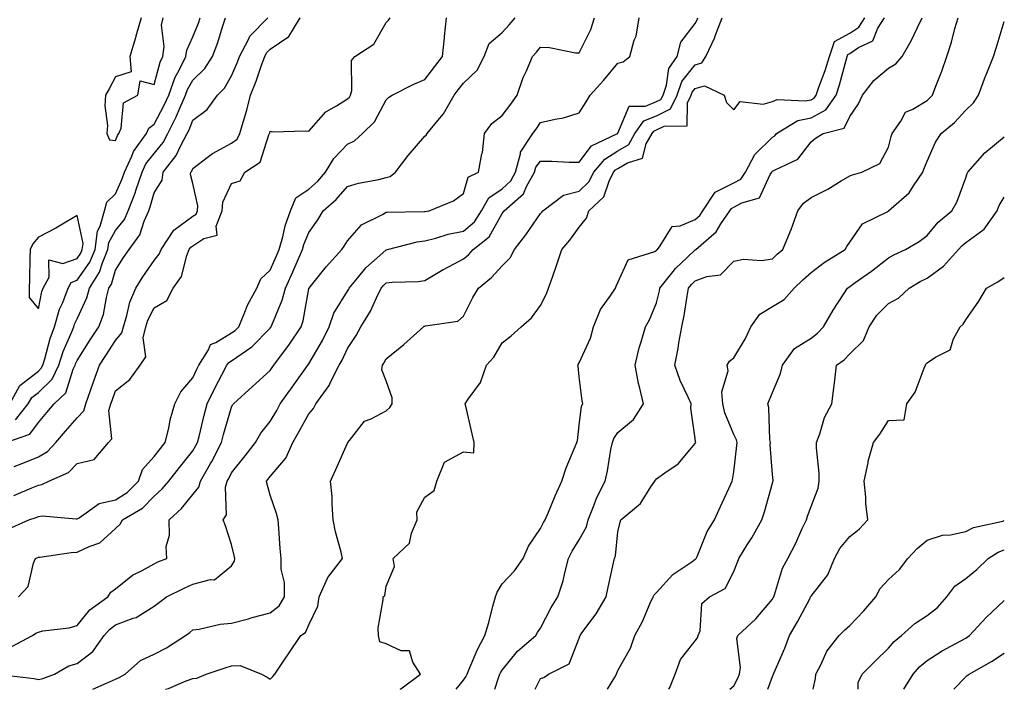
# Model space of a CAD drawing. Units: inches. Extents: x 1042403 to 1043728, y 7197578 to 7200218.
# Drawn here: x 1043473 to 1043728, y 7197578 to 7197751 of the extents above; entities that cross this region are included whole.
import ezdxf

# ---------------------------------------------------------------- set-up
doc = ezdxf.new("R2010")
doc.units = ezdxf.units.IN
doc.header["$MEASUREMENT"] = 0
doc.layers.add('Contour_10427197', color=7, linetype='Continuous', true_color=0xb88bc2)

msp = doc.modelspace()

# ---------------------------------------------------------------- linework, layer by layer
at = {"layer": 'Contour_10427197'}
for points in [[(1043468.11, 7197581.86, 2968), (1043476.96, 7197580.83, 2968), (1043478.05, 7197580.57, 2968), (1043479.2, 7197580.77, 2968), (1043482.25, 7197581.92, 2968), (1043485.9, 7197584.07, 2968), (1043488.05, 7197584.67, 2968), (1043492.17, 7197587.8, 2968), (1043495.1, 7197591.92, 2968), (1043496.45, 7197593.52, 2968), (1043498.05, 7197594.73, 2968), (1043502.56, 7197596.43, 2968), (1043503.36, 7197596.61, 2968), (1043508.05, 7197599.58, 2968), (1043509.38, 7197600.59, 2968), (1043511.25, 7197601.92, 2968), (1043515.76, 7197604.21, 2968), (1043518.05, 7197605.2, 2968), (1043522.6, 7197606.47, 2968), (1043523.6, 7197606.37, 2968), (1043528.05, 7197609.99, 2968), (1043528.81, 7197611.16, 2968), (1043528.87, 7197611.92, 2968), (1043528.75, 7197612.62, 2968), (1043528.05, 7197615.49, 2968), (1043526.49, 7197620.36, 2968), (1043525.9, 7197621.92, 2968), (1043526.76, 7197623.21, 2968), (1043526.51, 7197630.38, 2968), (1043526.94, 7197631.92, 2968), (1043527.35, 7197632.62, 2968), (1043528.05, 7197634.09, 2968), (1043531.53, 7197638.44, 2968), (1043534.26, 7197641.92, 2968), (1043535.65, 7197644.32, 2968), (1043538.05, 7197647.39, 2968), (1043539.73, 7197650.24, 2968), (1043540.65, 7197651.92, 2968), (1043543.73, 7197656.24, 2968), (1043547.19, 7197661.06, 2968), (1043547.8, 7197661.92, 2968), (1043547.91, 7197662.06, 2968), (1043548.05, 7197662.29, 2968), (1043551.6, 7197668.37, 2968), (1043553.32, 7197671.92, 2968), (1043554.55, 7197675.42, 2968), (1043558.05, 7197681.14, 2968), (1043558.36, 7197681.61, 2968), (1043558.52, 7197681.92, 2968), (1043560.65, 7197684.52, 2968), (1043562.78, 7197687.19, 2968), (1043567.21, 7197691.08, 2968), (1043568.05, 7197691.82, 2968), (1043568.13, 7197691.84, 2968), (1043568.4, 7197691.92, 2968), (1043576.08, 7197693.89, 2968), (1043578.05, 7197694.13, 2968), (1043580.96, 7197694.83, 2968), (1043584.12, 7197695.85, 2968), (1043588.05, 7197696.65, 2968), (1043590.9, 7197699.07, 2968), (1043592.78, 7197701.92, 2968), (1043594.67, 7197705.3, 2968), (1043598.05, 7197707.6, 2968), (1043600.3, 7197709.67, 2968), (1043601.55, 7197711.92, 2968), (1043602.85, 7197716.72, 2968), (1043602.84, 7197717.13, 2968), (1043606, 7197721.92, 2968), (1043606.9, 7197723.07, 2968), (1043608.05, 7197724.77, 2968), (1043611.8, 7197725.67, 2968), (1043613.99, 7197725.98, 2968), (1043618.05, 7197727.29, 2968), (1043619.79, 7197730.18, 2968), (1043620.84, 7197731.92, 2968), (1043624.32, 7197735.65, 2968), (1043628.05, 7197740.14, 2968), (1043629.44, 7197740.53, 2968), (1043631.12, 7197741.92, 2968), (1043632.29, 7197746.16, 2968), (1043632.76, 7197747.21, 2968), (1043633.58, 7197751.92, 2968)], [(1043469.63, 7197641.92, 2974), (1043475.88, 7197644.09, 2974), (1043478.05, 7197647.1, 2974), (1043480.28, 7197649.69, 2974), (1043482.17, 7197651.92, 2974), (1043485.18, 7197654.79, 2974), (1043487.07, 7197660.94, 2974), (1043487.54, 7197661.92, 2974), (1043487.68, 7197662.29, 2974), (1043488.05, 7197663.17, 2974), (1043491.45, 7197668.52, 2974), (1043493.67, 7197671.92, 2974), (1043494.87, 7197675.1, 2974), (1043495.65, 7197679.52, 2974), (1043496.33, 7197681.92, 2974), (1043497, 7197682.97, 2974), (1043498.05, 7197686.53, 2974), (1043500.1, 7197689.87, 2974), (1043501.51, 7197691.92, 2974), (1043504.28, 7197695.69, 2974), (1043505.41, 7197699.28, 2974), (1043506.6, 7197701.92, 2974), (1043507, 7197702.97, 2974), (1043508.05, 7197706.57, 2974), (1043510.08, 7197709.89, 2974), (1043510.34, 7197711.92, 2974), (1043513.71, 7197716.26, 2974), (1043514.85, 7197718.72, 2974), (1043516.57, 7197721.92, 2974), (1043517.07, 7197722.9, 2974), (1043518.05, 7197725.4, 2974), (1043521.76, 7197728.21, 2974), (1043524.44, 7197731.92, 2974), (1043526.25, 7197733.72, 2974), (1043528.05, 7197736.86, 2974), (1043529.57, 7197740.4, 2974), (1043530.14, 7197741.92, 2974), (1043532.42, 7197746.3, 2974), (1043532.76, 7197747.21, 2974), (1043537.41, 7197751.92, 2974)], [(1043470.43, 7197619.54, 2971), (1043475.55, 7197621.92, 2971), (1043477.44, 7197622.53, 2971), (1043478.05, 7197622.78, 2971), (1043479.07, 7197622.94, 2971), (1043487.84, 7197622.13, 2971), (1043488.05, 7197622.19, 2971), (1043488.58, 7197622.45, 2971), (1043493.81, 7197626.16, 2971), (1043498.05, 7197627.04, 2971), (1043501, 7197628.97, 2971), (1043503.95, 7197631.92, 2971), (1043505.02, 7197634.95, 2971), (1043508.05, 7197638.33, 2971), (1043509.63, 7197640.34, 2971), (1043510.9, 7197641.92, 2971), (1043511.8, 7197645.67, 2971), (1043512.15, 7197647.82, 2971), (1043513.36, 7197651.92, 2971), (1043514.94, 7197655.03, 2971), (1043518.05, 7197658.68, 2971), (1043519.05, 7197660.92, 2971), (1043519.55, 7197661.92, 2971), (1043522.07, 7197665.94, 2971), (1043522.62, 7197667.35, 2971), (1043523.97, 7197667.84, 2971), (1043528.05, 7197670.34, 2971), (1043528.99, 7197670.98, 2971), (1043529.91, 7197671.92, 2971), (1043531.35, 7197675.22, 2971), (1043532.29, 7197677.68, 2971), (1043534.59, 7197681.92, 2971), (1043535.61, 7197684.36, 2971), (1043538.05, 7197686.55, 2971), (1043539.69, 7197690.28, 2971), (1043540.39, 7197691.92, 2971), (1043541.33, 7197695.2, 2971), (1043541.96, 7197698.01, 2971), (1043543.3, 7197701.92, 2971), (1043544.69, 7197705.28, 2971), (1043548.05, 7197707.56, 2971), (1043550.34, 7197709.63, 2971), (1043552.39, 7197711.92, 2971), (1043554.48, 7197715.49, 2971), (1043558.05, 7197719.24, 2971), (1043559.89, 7197720.08, 2971), (1043561.9, 7197721.92, 2971), (1043565.02, 7197724.95, 2971), (1043568.05, 7197730.69, 2971), (1043568.66, 7197731.31, 2971), (1043569.63, 7197731.92, 2971), (1043575.22, 7197734.75, 2971), (1043578.05, 7197735.96, 2971), (1043580.63, 7197739.34, 2971), (1043582.62, 7197741.92, 2971), (1043583.19, 7197746.78, 2971), (1043583.19, 7197747.06, 2971), (1043583.64, 7197751.92, 2971)], [(1043470.65, 7197651.92, 2976), (1043473.26, 7197656.71, 2976), (1043478.05, 7197660.44, 2976), (1043478.81, 7197661.16, 2976), (1043479.18, 7197661.92, 2976), (1043479.71, 7197663.58, 2976), (1043481.08, 7197668.89, 2976), (1043482.23, 7197671.92, 2976), (1043483.54, 7197676.43, 2976), (1043484.34, 7197678.21, 2976), (1043485.73, 7197681.92, 2976), (1043486.57, 7197683.4, 2976), (1043488.05, 7197683.95, 2976), (1043491.35, 7197688.62, 2976), (1043492.74, 7197691.92, 2976), (1043493.32, 7197696.65, 2976), (1043494.05, 7197697.92, 2976), (1043495.18, 7197701.92, 2976), (1043495.8, 7197704.17, 2976), (1043498.05, 7197706.31, 2976), (1043499.73, 7197710.24, 2976), (1043500.3, 7197711.92, 2976), (1043502.25, 7197716.12, 2976), (1043502.66, 7197717.31, 2976), (1043506, 7197721.92, 2976), (1043506.62, 7197723.35, 2976), (1043508.05, 7197724.42, 2976), (1043510.65, 7197729.32, 2976), (1043511.78, 7197731.92, 2976), (1043513.44, 7197736.53, 2976), (1043514.48, 7197738.35, 2976), (1043516.23, 7197741.92, 2976), (1043516.45, 7197743.52, 2976), (1043518.05, 7197747.04, 2976), (1043519.46, 7197750.51, 2976), (1043519.94, 7197751.92, 2976)], [(1043471, 7197588.97, 2969), (1043476.53, 7197591.92, 2969), (1043477.41, 7197592.56, 2969), (1043478.05, 7197592.84, 2969), (1043479.24, 7197593.11, 2969), (1043486.04, 7197593.93, 2969), (1043488.05, 7197594.56, 2969), (1043491.35, 7197598.62, 2969), (1043496.02, 7197601.92, 2969), (1043496.84, 7197603.13, 2969), (1043498.05, 7197604.03, 2969), (1043502.37, 7197607.6, 2969), (1043504.92, 7197608.8, 2969), (1043508.05, 7197610.53, 2969), (1043508.99, 7197610.98, 2969), (1043511.31, 7197611.92, 2969), (1043511.12, 7197614.99, 2969), (1043512.03, 7197617.94, 2969), (1043511.92, 7197621.92, 2969), (1043515.12, 7197624.85, 2969), (1043518.05, 7197628.46, 2969), (1043519.59, 7197630.38, 2969), (1043520.02, 7197631.92, 2969), (1043522.64, 7197636.51, 2969), (1043522.95, 7197637.02, 2969), (1043525.47, 7197641.92, 2969), (1043526, 7197643.97, 2969), (1043528.05, 7197651.12, 2969), (1043528.32, 7197651.65, 2969), (1043528.54, 7197651.92, 2969), (1043533.5, 7197656.47, 2969), (1043538.05, 7197660.59, 2969), (1043538.6, 7197661.37, 2969), (1043539.01, 7197661.92, 2969), (1043541.76, 7197665.63, 2969), (1043542.87, 7197667.1, 2969), (1043546.04, 7197671.92, 2969), (1043546.55, 7197673.42, 2969), (1043548.05, 7197681.72, 2969), (1043548.09, 7197681.88, 2969), (1043548.11, 7197681.92, 2969), (1043548.36, 7197682.23, 2969), (1043552.54, 7197687.43, 2969), (1043556.62, 7197691.92, 2969), (1043557.21, 7197692.76, 2969), (1043558.05, 7197694.17, 2969), (1043561.64, 7197698.33, 2969), (1043567.15, 7197701.02, 2969), (1043568.05, 7197701.57, 2969), (1043568.36, 7197701.61, 2969), (1043577.87, 7197701.74, 2969), (1043578.05, 7197701.76, 2969), (1043578.17, 7197701.8, 2969), (1043579.18, 7197701.92, 2969), (1043585.45, 7197704.52, 2969), (1043588.05, 7197706.43, 2969), (1043589.3, 7197710.67, 2969), (1043592, 7197711.92, 2969), (1043592.85, 7197716.72, 2969), (1043592.97, 7197717, 2969), (1043593.54, 7197721.92, 2969), (1043595.45, 7197724.52, 2969), (1043598.05, 7197726.63, 2969), (1043600.37, 7197729.6, 2969), (1043602, 7197731.92, 2969), (1043603.5, 7197736.47, 2969), (1043604.36, 7197738.23, 2969), (1043605.9, 7197741.92, 2969), (1043606.94, 7197743.03, 2969), (1043608.05, 7197744.28, 2969), (1043610.35, 7197744.22, 2969), (1043617.11, 7197742.86, 2969), (1043618.05, 7197742.82, 2969), (1043621.06, 7197748.91, 2969), (1043622.01, 7197751.92, 2969)], [(1043471.74, 7197628.23, 2972), (1043476.35, 7197630.22, 2972), (1043478.05, 7197630.9, 2972), (1043478.93, 7197631.04, 2972), (1043480.78, 7197631.92, 2972), (1043485.84, 7197634.13, 2972), (1043488.05, 7197636.53, 2972), (1043492.46, 7197637.51, 2972), (1043496.21, 7197641.92, 2972), (1043497.07, 7197642.9, 2972), (1043496.33, 7197650.2, 2972), (1043496.8, 7197651.92, 2972), (1043497.13, 7197652.84, 2972), (1043498.05, 7197655.32, 2972), (1043501.7, 7197658.27, 2972), (1043504.38, 7197661.92, 2972), (1043505.86, 7197664.11, 2972), (1043505.16, 7197669.03, 2972), (1043505.84, 7197671.92, 2972), (1043506.37, 7197673.6, 2972), (1043508.05, 7197676.84, 2972), (1043511.29, 7197678.68, 2972), (1043512.97, 7197681.92, 2972), (1043515.06, 7197684.91, 2972), (1043516.47, 7197690.34, 2972), (1043517.11, 7197691.92, 2972), (1043517.48, 7197692.49, 2972), (1043518.05, 7197692.9, 2972), (1043520.88, 7197694.75, 2972), (1043524.36, 7197695.61, 2972), (1043524.09, 7197697.96, 2972), (1043525.61, 7197701.92, 2972), (1043525.82, 7197704.15, 2972), (1043528.05, 7197708.99, 2972), (1043530.26, 7197709.71, 2972), (1043531.51, 7197711.92, 2972), (1043535.47, 7197714.5, 2972), (1043537.72, 7197721.59, 2972), (1043537.89, 7197721.92, 2972), (1043537.93, 7197722.04, 2972), (1043538.05, 7197722.55, 2972), (1043538.56, 7197722.43, 2972), (1043547.29, 7197722.68, 2972), (1043548.05, 7197722.56, 2972), (1043552.41, 7197727.56, 2972), (1043555.24, 7197729.11, 2972), (1043558.05, 7197730.92, 2972), (1043558.56, 7197731.41, 2972), (1043558.87, 7197731.92, 2972), (1043559.22, 7197733.09, 2972), (1043559.12, 7197740.85, 2972), (1043559.96, 7197741.92, 2972), (1043564.89, 7197745.08, 2972), (1043568.05, 7197750.71, 2972), (1043568.67, 7197751.3, 2972), (1043569.14, 7197751.92, 2972)], [(1043471.8, 7197635.67, 2973), (1043473.58, 7197636.39, 2973), (1043478.05, 7197638.25, 2973), (1043480.37, 7197639.6, 2973), (1043482.58, 7197641.92, 2973), (1043485.1, 7197644.87, 2973), (1043488.05, 7197648.31, 2973), (1043489.81, 7197650.16, 2973), (1043490.3, 7197651.92, 2973), (1043491.55, 7197655.42, 2973), (1043492.33, 7197657.64, 2973), (1043493.89, 7197661.92, 2973), (1043495.51, 7197664.46, 2973), (1043498.05, 7197668.35, 2973), (1043499.67, 7197670.3, 2973), (1043500.06, 7197671.92, 2973), (1043500.98, 7197674.85, 2973), (1043501.68, 7197678.29, 2973), (1043503.25, 7197681.92, 2973), (1043505.1, 7197684.87, 2973), (1043508.05, 7197689.07, 2973), (1043509.3, 7197690.67, 2973), (1043509.81, 7197691.92, 2973), (1043513.07, 7197696.9, 2973), (1043518.05, 7197700.55, 2973), (1043518.87, 7197701.1, 2973), (1043519.2, 7197701.92, 2973), (1043519.32, 7197703.19, 2973), (1043518.05, 7197708.97, 2973), (1043517.44, 7197711.31, 2973), (1043517.52, 7197711.92, 2973), (1043517.76, 7197712.21, 2973), (1043518.05, 7197712.88, 2973), (1043522.11, 7197715.98, 2973), (1043523.15, 7197716.82, 2973), (1043528.05, 7197719.42, 2973), (1043529.46, 7197720.51, 2973), (1043530.22, 7197721.92, 2973), (1043531.04, 7197724.91, 2973), (1043531.98, 7197727.99, 2973), (1043532.99, 7197731.92, 2973), (1043534.44, 7197735.53, 2973), (1043535.82, 7197739.69, 2973), (1043536.64, 7197741.92, 2973), (1043537.13, 7197742.84, 2973), (1043538.05, 7197743.78, 2973), (1043542.87, 7197747.1, 2973), (1043545.82, 7197751.92, 2973)], [(1043472.13, 7197647.84, 2975), (1043475.45, 7197651.92, 2975), (1043476.37, 7197653.6, 2975), (1043478.05, 7197654.91, 2975), (1043481.6, 7197658.37, 2975), (1043483.36, 7197661.92, 2975), (1043484.5, 7197665.47, 2975), (1043486.72, 7197670.59, 2975), (1043487.23, 7197671.92, 2975), (1043487.41, 7197672.56, 2975), (1043488.05, 7197673.95, 2975), (1043490.57, 7197679.4, 2975), (1043491.27, 7197681.92, 2975), (1043493.91, 7197686.06, 2975), (1043494.63, 7197688.5, 2975), (1043496.06, 7197691.92, 2975), (1043496.27, 7197693.7, 2975), (1043498.05, 7197696.84, 2975), (1043500.32, 7197699.65, 2975), (1043501.33, 7197701.92, 2975), (1043503.19, 7197706.78, 2975), (1043503.3, 7197707.17, 2975), (1043504.91, 7197711.92, 2975), (1043505.9, 7197714.07, 2975), (1043508.05, 7197716.8, 2975), (1043510.35, 7197719.62, 2975), (1043511.6, 7197721.92, 2975), (1043513.73, 7197726.24, 2975), (1043514.65, 7197728.52, 2975), (1043516.14, 7197731.92, 2975), (1043516.64, 7197733.33, 2975), (1043518.05, 7197735.81, 2975), (1043521.14, 7197738.83, 2975), (1043523.11, 7197741.92, 2975), (1043524.46, 7197745.51, 2975), (1043525.71, 7197749.58, 2975), (1043526.51, 7197751.92, 2975)], [(1043472.87, 7197601.92, 2970), (1043475.37, 7197604.6, 2970), (1043476.8, 7197610.67, 2970), (1043477.35, 7197611.92, 2970), (1043478.05, 7197612.27, 2970), (1043478.4, 7197612.27, 2970), (1043486.51, 7197613.46, 2970), (1043488.05, 7197613.5, 2970), (1043491.16, 7197615.03, 2970), (1043493.99, 7197615.98, 2970), (1043498.05, 7197619.67, 2970), (1043499.2, 7197620.77, 2970), (1043499.81, 7197621.92, 2970), (1043505.02, 7197624.95, 2970), (1043508.05, 7197627.99, 2970), (1043510.08, 7197629.89, 2970), (1043511.8, 7197631.92, 2970), (1043514.55, 7197635.42, 2970), (1043518.05, 7197639.81, 2970), (1043518.83, 7197641.14, 2970), (1043519.24, 7197641.92, 2970), (1043519.65, 7197643.52, 2970), (1043520.98, 7197648.99, 2970), (1043521.76, 7197651.92, 2970), (1043523.77, 7197656.2, 2970), (1043525.55, 7197659.42, 2970), (1043526.86, 7197661.92, 2970), (1043527.31, 7197662.66, 2970), (1043528.05, 7197663.09, 2970), (1043531.9, 7197665.77, 2970), (1043533.3, 7197666.67, 2970), (1043538.05, 7197671.57, 2970), (1043538.21, 7197671.76, 2970), (1043538.3, 7197671.92, 2970), (1043538.44, 7197672.31, 2970), (1043541.19, 7197678.78, 2970), (1043542.05, 7197681.92, 2970), (1043543.87, 7197686.1, 2970), (1043546.41, 7197691.92, 2970), (1043546.78, 7197693.19, 2970), (1043548.05, 7197696.33, 2970), (1043550.35, 7197699.62, 2970), (1043551.78, 7197701.92, 2970), (1043555.1, 7197704.87, 2970), (1043558.05, 7197708.21, 2970), (1043560.88, 7197709.09, 2970), (1043566.17, 7197710.05, 2970), (1043568.05, 7197710.53, 2970), (1043569.12, 7197710.85, 2970), (1043570.45, 7197711.92, 2970), (1043573.73, 7197716.24, 2970), (1043578.05, 7197721.24, 2970), (1043578.42, 7197721.55, 2970), (1043578.64, 7197721.92, 2970), (1043581.45, 7197725.32, 2970), (1043582.93, 7197727.04, 2970), (1043585.69, 7197731.92, 2970), (1043586.7, 7197733.27, 2970), (1043588.05, 7197734.99, 2970), (1043591.64, 7197738.33, 2970), (1043593.46, 7197741.92, 2970), (1043594.69, 7197745.28, 2970), (1043598.05, 7197748.13, 2970), (1043599.87, 7197750.1, 2970), (1043601.49, 7197751.92, 2970)], [(1043492.12, 7197578, 2967), (1043495.71, 7197579.58, 2967), (1043498.05, 7197580.65, 2967), (1043498.93, 7197581.04, 2967), (1043500.49, 7197581.92, 2967), (1043504.5, 7197585.47, 2967), (1043508.05, 7197587.08, 2967), (1043511.23, 7197588.74, 2967), (1043516.12, 7197591.92, 2967), (1043517.21, 7197592.76, 2967), (1043518.05, 7197593.37, 2967), (1043519.67, 7197593.54, 2967), (1043525.1, 7197594.87, 2967), (1043528.05, 7197595.1, 2967), (1043532.42, 7197596.3, 2967), (1043533.4, 7197596.57, 2967), (1043538.05, 7197597.78, 2967), (1043540.37, 7197599.6, 2967), (1043541.78, 7197601.92, 2967), (1043541.76, 7197605.63, 2967), (1043540.88, 7197609.09, 2967), (1043540.86, 7197611.92, 2967), (1043540.63, 7197614.5, 2967), (1043540.28, 7197619.69, 2967), (1043540.08, 7197621.92, 2967), (1043539.71, 7197623.58, 2967), (1043538.05, 7197628.33, 2967), (1043537.25, 7197631.12, 2967), (1043537.13, 7197631.92, 2967), (1043537.54, 7197632.43, 2967), (1043538.05, 7197633.09, 2967), (1043542.11, 7197637.86, 2967), (1043543.87, 7197641.92, 2967), (1043545.41, 7197644.56, 2967), (1043548.05, 7197649.36, 2967), (1043549.24, 7197650.73, 2967), (1043549.83, 7197651.92, 2967), (1043553.28, 7197656.69, 2967), (1043553.66, 7197657.53, 2967), (1043555.94, 7197661.92, 2967), (1043556.7, 7197663.27, 2967), (1043558.05, 7197666.28, 2967), (1043560.32, 7197669.65, 2967), (1043561.53, 7197671.92, 2967), (1043564.03, 7197675.94, 2967), (1043565.53, 7197679.4, 2967), (1043566.76, 7197681.92, 2967), (1043567.35, 7197682.62, 2967), (1043568.05, 7197683.25, 2967), (1043569.59, 7197683.46, 2967), (1043576.33, 7197683.64, 2967), (1043578.05, 7197683.93, 2967), (1043582.84, 7197686.71, 2967), (1043583.11, 7197686.86, 2967), (1043588.05, 7197689.48, 2967), (1043589.4, 7197690.57, 2967), (1043590.59, 7197691.92, 2967), (1043594.75, 7197695.22, 2967), (1043598.05, 7197701.2, 2967), (1043598.36, 7197701.61, 2967), (1043598.6, 7197701.92, 2967), (1043603.62, 7197706.35, 2967), (1043604.38, 7197708.25, 2967), (1043606.43, 7197711.92, 2967), (1043606.76, 7197713.21, 2967), (1043608.05, 7197714.79, 2967), (1043610.94, 7197714.81, 2967), (1043615.43, 7197714.54, 2967), (1043618.05, 7197714.54, 2967), (1043621.21, 7197718.76, 2967), (1043627.97, 7197721.92, 2967), (1043628.01, 7197721.96, 2967), (1043628.05, 7197722.04, 2967), (1043630.92, 7197729.05, 2967), (1043635.16, 7197729.03, 2967), (1043638.05, 7197730.22, 2967), (1043639.18, 7197730.79, 2967), (1043639.75, 7197731.92, 2967), (1043640.65, 7197734.52, 2967), (1043641.19, 7197738.78, 2967), (1043643.34, 7197741.92, 2967), (1043644.36, 7197745.61, 2967), (1043648.05, 7197750.49, 2967), (1043648.54, 7197751.43, 2967), (1043648.73, 7197751.92, 2967)], [(1043504.65, 7197751.92, 2977), (1043503.3, 7197747.17, 2977), (1043503.21, 7197746.76, 2977), (1043501.7, 7197741.92, 2977), (1043502.07, 7197737.9, 2977), (1043498.05, 7197736.63, 2977), (1043496.41, 7197733.56, 2977), (1043495.45, 7197731.92, 2977), (1043495.28, 7197729.15, 2977), (1043495.94, 7197724.03, 2977), (1043495.75, 7197721.92, 2977), (1043496.47, 7197720.34, 2977), (1043498.05, 7197720.14, 2977), (1043498.52, 7197721.45, 2977), (1043498.85, 7197721.92, 2977), (1043499.48, 7197723.35, 2977), (1043500.06, 7197729.91, 2977), (1043503.79, 7197731.92, 2977), (1043504.4, 7197735.57, 2977), (1043508.05, 7197734.67, 2977), (1043509.53, 7197740.44, 2977), (1043510.28, 7197741.92, 2977), (1043510.61, 7197744.48, 2977), (1043509.94, 7197750.03, 2977), (1043510.39, 7197751.92, 2977)], [(1043510.93, 7197578, 2966), (1043511.74, 7197578.23, 2966), (1043516.33, 7197580.2, 2966), (1043518.05, 7197580.81, 2966), (1043519.05, 7197580.92, 2966), (1043521.49, 7197581.92, 2966), (1043526.37, 7197583.6, 2966), (1043528.05, 7197584.09, 2966), (1043530.3, 7197584.17, 2966), (1043535.76, 7197581.92, 2966), (1043537.25, 7197581.12, 2966), (1043538.05, 7197580.61, 2966), (1043538.69, 7197581.28, 2966), (1043539.24, 7197581.92, 2966), (1043541.68, 7197585.55, 2966), (1043542.8, 7197587.17, 2966), (1043545.94, 7197591.92, 2966), (1043547.21, 7197592.76, 2966), (1043548.05, 7197594.73, 2966), (1043550.39, 7197599.58, 2966), (1043550.71, 7197601.92, 2966), (1043552.91, 7197606.78, 2966), (1043552.97, 7197607, 2966), (1043556.8, 7197611.92, 2966), (1043556.43, 7197613.54, 2966), (1043554.94, 7197618.81, 2966), (1043554.34, 7197621.92, 2966), (1043554.05, 7197625.92, 2966), (1043554.05, 7197627.92, 2966), (1043553.69, 7197631.92, 2966), (1043555, 7197634.97, 2966), (1043558.05, 7197641.74, 2966), (1043558.11, 7197641.86, 2966), (1043558.13, 7197641.92, 2966), (1043558.58, 7197642.45, 2966), (1043562.48, 7197647.49, 2966), (1043564.22, 7197648.09, 2966), (1043568.05, 7197650.16, 2966), (1043568.99, 7197650.98, 2966), (1043569.61, 7197651.92, 2966), (1043569.61, 7197653.48, 2966), (1043568.05, 7197657.86, 2966), (1043566.92, 7197660.79, 2966), (1043567.11, 7197661.92, 2966), (1043567.48, 7197662.49, 2966), (1043568.05, 7197663.64, 2966), (1043572.62, 7197667.35, 2966), (1043577.74, 7197671.92, 2966), (1043577.93, 7197672.04, 2966), (1043578.05, 7197672.06, 2966), (1043578.28, 7197672.15, 2966), (1043586.6, 7197673.37, 2966), (1043588.05, 7197674.65, 2966), (1043590.49, 7197679.48, 2966), (1043591.92, 7197681.92, 2966), (1043595.34, 7197684.63, 2966), (1043598.05, 7197687.72, 2966), (1043600.18, 7197689.79, 2966), (1043601.29, 7197691.92, 2966), (1043604.24, 7197695.73, 2966), (1043608.05, 7197701.28, 2966), (1043608.36, 7197701.61, 2966), (1043608.58, 7197701.92, 2966), (1043613.95, 7197706.02, 2966), (1043618.05, 7197707.04, 2966), (1043620.53, 7197709.44, 2966), (1043621.8, 7197711.92, 2966), (1043624.63, 7197715.34, 2966), (1043628.05, 7197717.43, 2966), (1043630.86, 7197719.11, 2966), (1043632.46, 7197721.92, 2966), (1043634.77, 7197725.2, 2966), (1043638.05, 7197726.55, 2966), (1043641.62, 7197728.35, 2966), (1043643.38, 7197731.92, 2966), (1043644.57, 7197735.4, 2966), (1043648.05, 7197739.77, 2966), (1043649.73, 7197740.24, 2966), (1043650.78, 7197741.92, 2966), (1043653.11, 7197746.86, 2966), (1043653.17, 7197747.04, 2966), (1043655.02, 7197751.92, 2966)], [(1043571.69, 7197578, 2965), (1043571.82, 7197578.15, 2965), (1043576.94, 7197581.92, 2965), (1043574.94, 7197585.03, 2965), (1043574.09, 7197587.96, 2965), (1043571.96, 7197588.01, 2965), (1043568.05, 7197589.79, 2965), (1043566.45, 7197590.32, 2965), (1043566.04, 7197591.92, 2965), (1043566.02, 7197593.95, 2965), (1043567.29, 7197601.16, 2965), (1043567.27, 7197601.92, 2965), (1043567.68, 7197602.29, 2965), (1043568.05, 7197604.71, 2965), (1043570.2, 7197609.77, 2965), (1043569.87, 7197611.92, 2965), (1043574.1, 7197615.87, 2965), (1043574.59, 7197618.46, 2965), (1043576.08, 7197621.92, 2965), (1043576.04, 7197623.93, 2965), (1043578.05, 7197627.78, 2965), (1043580.45, 7197629.52, 2965), (1043581.16, 7197631.92, 2965), (1043583.17, 7197636.8, 2965), (1043588.05, 7197639.5, 2965), (1043590.75, 7197639.22, 2965), (1043590.82, 7197641.92, 2965), (1043590.34, 7197644.21, 2965), (1043588.66, 7197651.31, 2965), (1043588.52, 7197651.92, 2965), (1043589.32, 7197653.19, 2965), (1043592.46, 7197657.51, 2965), (1043594.03, 7197661.92, 2965), (1043595.9, 7197664.07, 2965), (1043598.05, 7197667.76, 2965), (1043600.45, 7197669.52, 2965), (1043602.97, 7197671.92, 2965), (1043605.71, 7197674.26, 2965), (1043608.05, 7197677.41, 2965), (1043609.53, 7197680.44, 2965), (1043610.1, 7197681.92, 2965), (1043611.17, 7197685.05, 2965), (1043612.19, 7197687.78, 2965), (1043613.5, 7197691.92, 2965), (1043615.63, 7197694.34, 2965), (1043618.05, 7197697.66, 2965), (1043619.91, 7197700.06, 2965), (1043620.53, 7197701.92, 2965), (1043624.38, 7197705.59, 2965), (1043625.76, 7197709.63, 2965), (1043626.92, 7197711.92, 2965), (1043627.42, 7197712.55, 2965), (1043628.05, 7197712.92, 2965), (1043630.51, 7197714.38, 2965), (1043634.42, 7197715.55, 2965), (1043635.39, 7197719.26, 2965), (1043636.9, 7197721.92, 2965), (1043637.37, 7197722.6, 2965), (1043638.05, 7197722.88, 2965), (1043639.98, 7197723.85, 2965), (1043646, 7197723.97, 2965), (1043646.02, 7197729.89, 2965), (1043647.01, 7197731.92, 2965), (1043647.29, 7197732.68, 2965), (1043648.05, 7197733.64, 2965), (1043650.43, 7197734.3, 2965), (1043655.51, 7197731.92, 2965), (1043656.16, 7197730.03, 2965), (1043658.05, 7197728.11, 2965), (1043659.69, 7197730.28, 2965), (1043665.67, 7197729.54, 2965), (1043668.05, 7197730.26, 2965), (1043669.22, 7197730.75, 2965), (1043676.51, 7197730.38, 2965), (1043678.05, 7197730.71, 2965), (1043678.83, 7197731.14, 2965), (1043679.38, 7197731.92, 2965), (1043680.08, 7197733.95, 2965), (1043681.7, 7197738.27, 2965), (1043682.82, 7197741.92, 2965), (1043684.14, 7197745.83, 2965), (1043688.05, 7197747.96, 2965), (1043690.43, 7197749.54, 2965), (1043691.92, 7197751.92, 2965)], [(1043586.17, 7197578, 2964), (1043588.05, 7197580.34, 2964), (1043588.71, 7197581.26, 2964), (1043588.99, 7197581.92, 2964), (1043589.75, 7197583.62, 2964), (1043591.68, 7197588.29, 2964), (1043593.6, 7197591.92, 2964), (1043594.65, 7197595.32, 2964), (1043595.71, 7197599.58, 2964), (1043596.37, 7197601.92, 2964), (1043596.78, 7197603.19, 2964), (1043598.05, 7197605.3, 2964), (1043601.31, 7197608.66, 2964), (1043603.52, 7197611.92, 2964), (1043604.92, 7197615.05, 2964), (1043608.05, 7197619.62, 2964), (1043608.75, 7197621.22, 2964), (1043609.18, 7197621.92, 2964), (1043610.04, 7197623.91, 2964), (1043611.82, 7197628.15, 2964), (1043613.5, 7197631.92, 2964), (1043614.63, 7197635.34, 2964), (1043617, 7197640.87, 2964), (1043617.41, 7197641.92, 2964), (1043617.58, 7197642.39, 2964), (1043618.05, 7197646.45, 2964), (1043618.6, 7197651.37, 2964), (1043618.93, 7197651.92, 2964), (1043618.83, 7197652.7, 2964), (1043618.05, 7197658.97, 2964), (1043617.8, 7197661.67, 2964), (1043617.68, 7197661.92, 2964), (1043617.8, 7197662.17, 2964), (1043618.05, 7197662.6, 2964), (1043620.98, 7197668.99, 2964), (1043621.72, 7197671.92, 2964), (1043623.58, 7197676.39, 2964), (1043626.25, 7197680.12, 2964), (1043627.41, 7197681.92, 2964), (1043627.58, 7197682.39, 2964), (1043628.05, 7197683.38, 2964), (1043630.73, 7197689.24, 2964), (1043637.56, 7197691.43, 2964), (1043638.05, 7197691.71, 2964), (1043638.15, 7197691.82, 2964), (1043638.25, 7197691.92, 2964), (1043638.97, 7197692.84, 2964), (1043642.07, 7197697.9, 2964), (1043644.18, 7197698.05, 2964), (1043648.05, 7197699.67, 2964), (1043649.22, 7197700.75, 2964), (1043650.04, 7197701.92, 2964), (1043653.19, 7197706.78, 2964), (1043658.05, 7197709.15, 2964), (1043659.85, 7197710.12, 2964), (1043661.06, 7197711.92, 2964), (1043663.46, 7197716.51, 2964), (1043668.05, 7197721, 2964), (1043668.62, 7197721.35, 2964), (1043669.1, 7197721.92, 2964), (1043674.63, 7197725.34, 2964), (1043678.05, 7197726.06, 2964), (1043681.86, 7197728.11, 2964), (1043684.51, 7197731.92, 2964), (1043685.41, 7197734.56, 2964), (1043687.09, 7197740.96, 2964), (1043687.39, 7197741.92, 2964), (1043687.56, 7197742.41, 2964), (1043688.05, 7197742.68, 2964), (1043690.34, 7197744.21, 2964), (1043694.01, 7197745.96, 2964), (1043695.35, 7197749.22, 2964), (1043697.03, 7197751.92, 2964)], [(1043596.19, 7197578, 2963), (1043597.11, 7197580.98, 2963), (1043597.5, 7197581.92, 2963), (1043597.68, 7197582.29, 2963), (1043598.05, 7197582.96, 2963), (1043602.07, 7197587.9, 2963), (1043606.76, 7197591.92, 2963), (1043607.21, 7197592.76, 2963), (1043608.05, 7197593.85, 2963), (1043610.76, 7197599.21, 2963), (1043612.5, 7197601.92, 2963), (1043613.89, 7197606.08, 2963), (1043614.28, 7197608.15, 2963), (1043615.28, 7197611.92, 2963), (1043616.19, 7197613.78, 2963), (1043618.05, 7197616.71, 2963), (1043619.89, 7197620.08, 2963), (1043620.35, 7197621.92, 2963), (1043621.9, 7197625.77, 2963), (1043622.46, 7197627.51, 2963), (1043624.75, 7197631.92, 2963), (1043625.39, 7197634.58, 2963), (1043626.25, 7197640.12, 2963), (1043626.64, 7197641.92, 2963), (1043626.98, 7197642.99, 2963), (1043628.05, 7197644.48, 2963), (1043632.11, 7197647.86, 2963), (1043634.67, 7197651.92, 2963), (1043633.66, 7197656.31, 2963), (1043633.36, 7197657.23, 2963), (1043632.52, 7197661.92, 2963), (1043633.52, 7197666.45, 2963), (1043634.09, 7197667.96, 2963), (1043635.22, 7197671.92, 2963), (1043636.25, 7197673.72, 2963), (1043638.05, 7197678.09, 2963), (1043638.79, 7197681.18, 2963), (1043638.93, 7197681.92, 2963), (1043642.35, 7197686.22, 2963), (1043642.95, 7197687.02, 2963), (1043645.96, 7197689.83, 2963), (1043648.05, 7197691.8, 2963), (1043648.13, 7197691.84, 2963), (1043648.21, 7197691.92, 2963), (1043653.44, 7197696.53, 2963), (1043654.69, 7197698.56, 2963), (1043657.01, 7197701.92, 2963), (1043657.42, 7197702.55, 2963), (1043658.05, 7197702.86, 2963), (1043660.14, 7197704.01, 2963), (1043664.71, 7197705.26, 2963), (1043667.42, 7197711.3, 2963), (1043667.85, 7197711.92, 2963), (1043667.91, 7197712.06, 2963), (1043668.05, 7197712.17, 2963), (1043668.71, 7197712.58, 2963), (1043674.65, 7197715.32, 2963), (1043678.05, 7197719.79, 2963), (1043679.22, 7197720.75, 2963), (1043681.19, 7197721.92, 2963), (1043686.62, 7197723.35, 2963), (1043688.05, 7197726.35, 2963), (1043690.32, 7197729.65, 2963), (1043691.35, 7197731.92, 2963), (1043694.28, 7197735.69, 2963), (1043698.05, 7197738.85, 2963), (1043700, 7197739.97, 2963), (1043701.6, 7197741.92, 2963), (1043703.97, 7197746, 2963), (1043705.55, 7197749.42, 2963), (1043706.8, 7197751.92, 2963)], [(1043606.61, 7197578, 2962), (1043608.05, 7197580.81, 2962), (1043608.89, 7197581.08, 2962), (1043610.12, 7197581.92, 2962), (1043615.41, 7197584.56, 2962), (1043618.05, 7197591.28, 2962), (1043618.21, 7197591.76, 2962), (1043618.26, 7197591.92, 2962), (1043618.75, 7197592.62, 2962), (1043622.39, 7197597.58, 2962), (1043625, 7197601.92, 2962), (1043625.51, 7197604.46, 2962), (1043626.92, 7197610.79, 2962), (1043627.15, 7197611.92, 2962), (1043627.42, 7197612.55, 2962), (1043628.05, 7197618.81, 2962), (1043628.67, 7197621.3, 2962), (1043628.83, 7197621.92, 2962), (1043633.85, 7197626.12, 2962), (1043636.57, 7197630.44, 2962), (1043637.6, 7197631.92, 2962), (1043637.76, 7197632.21, 2962), (1043638.05, 7197632.49, 2962), (1043640.22, 7197634.09, 2962), (1043643.6, 7197636.37, 2962), (1043648.05, 7197641.63, 2962), (1043648.13, 7197641.84, 2962), (1043648.17, 7197641.92, 2962), (1043648.13, 7197642, 2962), (1043648.05, 7197642.96, 2962), (1043646.94, 7197650.81, 2962), (1043647.03, 7197651.92, 2962), (1043646.27, 7197653.7, 2962), (1043644.12, 7197657.99, 2962), (1043642.76, 7197661.92, 2962), (1043643.66, 7197666.31, 2962), (1043643.83, 7197667.7, 2962), (1043644.59, 7197671.92, 2962), (1043645.18, 7197674.79, 2962), (1043645.94, 7197679.81, 2962), (1043646.33, 7197681.92, 2962), (1043647.09, 7197682.88, 2962), (1043648.05, 7197683.78, 2962), (1043651.08, 7197684.95, 2962), (1043654.63, 7197685.34, 2962), (1043658.05, 7197688.87, 2962), (1043660.53, 7197689.44, 2962), (1043665.24, 7197689.11, 2962), (1043668.05, 7197689.5, 2962), (1043669.3, 7197690.67, 2962), (1043670.69, 7197691.92, 2962), (1043672.66, 7197696.53, 2962), (1043672.91, 7197697.06, 2962), (1043674.57, 7197701.92, 2962), (1043676.04, 7197703.93, 2962), (1043678.05, 7197705.36, 2962), (1043682.39, 7197707.58, 2962), (1043685.84, 7197709.71, 2962), (1043688.05, 7197711, 2962), (1043688.73, 7197711.24, 2962), (1043691.19, 7197711.92, 2962), (1043695.8, 7197714.17, 2962), (1043698.05, 7197718.42, 2962), (1043698.79, 7197721.18, 2962), (1043699.05, 7197721.92, 2962), (1043701.31, 7197725.18, 2962), (1043702.52, 7197727.45, 2962), (1043704.38, 7197728.25, 2962), (1043708.05, 7197730.53, 2962), (1043708.79, 7197731.18, 2962), (1043709.48, 7197731.92, 2962), (1043710.32, 7197734.19, 2962), (1043711.9, 7197738.07, 2962), (1043713.15, 7197741.92, 2962), (1043714.38, 7197745.59, 2962), (1043715.28, 7197749.15, 2962), (1043716.1, 7197751.92, 2962)], [(1043625.38, 7197578, 2961), (1043627.25, 7197581.12, 2961), (1043627.68, 7197581.92, 2961), (1043627.78, 7197582.19, 2961), (1043628.05, 7197582.84, 2961), (1043631.31, 7197588.66, 2961), (1043632.41, 7197591.92, 2961), (1043634.4, 7197595.57, 2961), (1043636.41, 7197600.28, 2961), (1043637.19, 7197601.92, 2961), (1043637.46, 7197602.51, 2961), (1043638.05, 7197603.11, 2961), (1043642.25, 7197607.72, 2961), (1043647.15, 7197611.02, 2961), (1043648.05, 7197611.67, 2961), (1043648.19, 7197611.78, 2961), (1043648.28, 7197611.92, 2961), (1043648.52, 7197612.39, 2961), (1043651.12, 7197618.85, 2961), (1043653.03, 7197621.92, 2961), (1043654.61, 7197625.36, 2961), (1043657.25, 7197631.12, 2961), (1043657.62, 7197631.92, 2961), (1043657.72, 7197632.25, 2961), (1043658.05, 7197634.34, 2961), (1043658.85, 7197641.12, 2961), (1043658.87, 7197641.92, 2961), (1043658.73, 7197642.6, 2961), (1043658.05, 7197643.99, 2961), (1043655.71, 7197649.58, 2961), (1043655.22, 7197651.92, 2961), (1043654.94, 7197655.03, 2961), (1043656.6, 7197660.47, 2961), (1043656.31, 7197661.92, 2961), (1043656.96, 7197663.01, 2961), (1043658.05, 7197663.89, 2961), (1043661.08, 7197668.89, 2961), (1043662.48, 7197671.92, 2961), (1043664.81, 7197675.16, 2961), (1043668.05, 7197677.19, 2961), (1043671.04, 7197678.93, 2961), (1043673.67, 7197681.92, 2961), (1043675.94, 7197684.03, 2961), (1043678.05, 7197685.94, 2961), (1043681.39, 7197688.58, 2961), (1043686.82, 7197691.92, 2961), (1043687.25, 7197692.72, 2961), (1043688.05, 7197693.78, 2961), (1043691.39, 7197698.58, 2961), (1043697.93, 7197701.8, 2961), (1043698.05, 7197701.88, 2961), (1043698.07, 7197701.9, 2961), (1043698.11, 7197701.92, 2961), (1043703.4, 7197706.57, 2961), (1043704.53, 7197708.4, 2961), (1043706.98, 7197711.92, 2961), (1043707.23, 7197712.74, 2961), (1043708.05, 7197714.83, 2961), (1043710.26, 7197719.71, 2961), (1043711.74, 7197721.92, 2961), (1043715.14, 7197724.83, 2961), (1043718.05, 7197728.01, 2961), (1043720.04, 7197729.93, 2961), (1043721.39, 7197731.92, 2961), (1043723.17, 7197736.8, 2961), (1043723.32, 7197737.19, 2961), (1043725.22, 7197741.92, 2961), (1043725.92, 7197744.05, 2961), (1043728.05, 7197750.96, 2961)], [(1043641.21, 7197578, 2960), (1043641.51, 7197578.46, 2960), (1043642.82, 7197581.92, 2960), (1043644.24, 7197585.73, 2960), (1043648.05, 7197590.59, 2960), (1043648.67, 7197591.3, 2960), (1043648.83, 7197591.92, 2960), (1043649.3, 7197593.17, 2960), (1043649.73, 7197600.24, 2960), (1043651.72, 7197601.92, 2960), (1043655.84, 7197604.13, 2960), (1043658.05, 7197608.5, 2960), (1043659.03, 7197610.94, 2960), (1043659.38, 7197611.92, 2960), (1043661.53, 7197615.4, 2960), (1043662.72, 7197617.25, 2960), (1043665.3, 7197621.92, 2960), (1043665.98, 7197623.99, 2960), (1043668.05, 7197631.41, 2960), (1043668.17, 7197631.8, 2960), (1043668.21, 7197631.92, 2960), (1043668.19, 7197632.06, 2960), (1043668.05, 7197633.6, 2960), (1043667.48, 7197641.35, 2960), (1043667.5, 7197641.92, 2960), (1043667.35, 7197642.62, 2960), (1043667.11, 7197650.98, 2960), (1043666.82, 7197651.92, 2960), (1043667.17, 7197652.8, 2960), (1043668.05, 7197654.85, 2960), (1043670.16, 7197659.81, 2960), (1043670.65, 7197661.92, 2960), (1043673.73, 7197666.24, 2960), (1043678.05, 7197668.99, 2960), (1043679.69, 7197670.28, 2960), (1043681.29, 7197671.92, 2960), (1043683.77, 7197676.2, 2960), (1043686.53, 7197680.4, 2960), (1043687.5, 7197681.92, 2960), (1043687.8, 7197682.17, 2960), (1043688.05, 7197682.33, 2960), (1043689.48, 7197683.35, 2960), (1043693.67, 7197686.3, 2960), (1043698.05, 7197689.75, 2960), (1043699.44, 7197690.53, 2960), (1043702.46, 7197691.92, 2960), (1043705.98, 7197693.99, 2960), (1043708.05, 7197695.55, 2960), (1043710.96, 7197699.01, 2960), (1043714.51, 7197701.92, 2960), (1043715.8, 7197704.17, 2960), (1043718.05, 7197710.49, 2960), (1043718.4, 7197711.57, 2960), (1043718.6, 7197711.92, 2960), (1043723.05, 7197716.92, 2960), (1043728.05, 7197721.12, 2960)], [(1043657.02, 7197578, 2959), (1043658.05, 7197578.89, 2959), (1043659.1, 7197580.87, 2959), (1043659.53, 7197581.92, 2959), (1043659.77, 7197583.64, 2959), (1043658.85, 7197591.12, 2959), (1043659.05, 7197591.92, 2959), (1043663.71, 7197596.26, 2959), (1043668.05, 7197601.33, 2959), (1043668.26, 7197601.71, 2959), (1043668.38, 7197601.92, 2959), (1043668.58, 7197602.45, 2959), (1043670.63, 7197609.34, 2959), (1043672.03, 7197611.92, 2959), (1043674.1, 7197615.87, 2959), (1043675.75, 7197619.62, 2959), (1043676.82, 7197621.92, 2959), (1043677.13, 7197622.84, 2959), (1043678.05, 7197625.38, 2959), (1043679.89, 7197630.08, 2959), (1043680.16, 7197631.92, 2959), (1043680.12, 7197633.99, 2959), (1043679.44, 7197640.53, 2959), (1043679.42, 7197641.92, 2959), (1043680.3, 7197644.17, 2959), (1043681.53, 7197648.44, 2959), (1043683.44, 7197651.92, 2959), (1043683.95, 7197656.02, 2959), (1043684.16, 7197658.03, 2959), (1043684.61, 7197661.92, 2959), (1043686.59, 7197663.38, 2959), (1043688.05, 7197664.91, 2959), (1043691.62, 7197668.35, 2959), (1043693.07, 7197671.92, 2959), (1043695.08, 7197674.89, 2959), (1043698.05, 7197677.9, 2959), (1043700.65, 7197679.32, 2959), (1043703.44, 7197681.92, 2959), (1043706.31, 7197683.66, 2959), (1043708.05, 7197684.52, 2959), (1043712.35, 7197687.62, 2959), (1043716.21, 7197691.92, 2959), (1043717.07, 7197692.9, 2959), (1043718.05, 7197693.74, 2959), (1043722.8, 7197697.17, 2959), (1043726.16, 7197701.92, 2959), (1043726.7, 7197703.27, 2959), (1043728.05, 7197705.47, 2959)], [(1043666.85, 7197578, 2958), (1043668.05, 7197581.31, 2958), (1043668.25, 7197581.72, 2958), (1043668.3, 7197581.92, 2958), (1043668.48, 7197582.35, 2958), (1043671.27, 7197588.7, 2958), (1043672.48, 7197591.92, 2958), (1043674.5, 7197595.47, 2958), (1043677.78, 7197601.65, 2958), (1043677.93, 7197601.92, 2958), (1043677.95, 7197602.02, 2958), (1043678.05, 7197602.15, 2958), (1043682.35, 7197607.62, 2958), (1043684.14, 7197611.92, 2958), (1043685.51, 7197614.46, 2958), (1043688.05, 7197617.55, 2958), (1043690.51, 7197619.46, 2958), (1043692.7, 7197621.92, 2958), (1043692.23, 7197626.1, 2958), (1043692.17, 7197627.8, 2958), (1043691.78, 7197631.92, 2958), (1043692.78, 7197636.65, 2958), (1043692.84, 7197637.13, 2958), (1043694.18, 7197641.92, 2958), (1043695.86, 7197644.11, 2958), (1043698.05, 7197647.6, 2958), (1043702.17, 7197647.8, 2958), (1043702.82, 7197651.92, 2958), (1043704.98, 7197654.99, 2958), (1043707.29, 7197661.16, 2958), (1043707.66, 7197661.92, 2958), (1043707.78, 7197662.19, 2958), (1043708.05, 7197662.58, 2958), (1043710.2, 7197664.07, 2958), (1043714.03, 7197665.94, 2958), (1043714.91, 7197668.78, 2958), (1043716.66, 7197671.92, 2958), (1043717.41, 7197672.56, 2958), (1043718.05, 7197673.74, 2958), (1043721.43, 7197678.54, 2958), (1043723.46, 7197681.92, 2958), (1043726.39, 7197683.58, 2958), (1043728.05, 7197684.69, 2958)], [(1043678.56, 7197578, 2957), (1043679.18, 7197580.79, 2957), (1043679.3, 7197581.92, 2957), (1043680.67, 7197584.54, 2957), (1043682.09, 7197587.88, 2957), (1043685.3, 7197591.92, 2957), (1043686.66, 7197593.31, 2957), (1043688.05, 7197594.56, 2957), (1043691.66, 7197598.31, 2957), (1043694.79, 7197601.92, 2957), (1043695.88, 7197604.09, 2957), (1043698.05, 7197606.43, 2957), (1043700.9, 7197609.07, 2957), (1043703.11, 7197611.92, 2957), (1043705.47, 7197614.5, 2957), (1043708.05, 7197616.61, 2957), (1043712.07, 7197617.9, 2957), (1043714.14, 7197618.01, 2957), (1043718.05, 7197618.85, 2957), (1043720.04, 7197619.93, 2957), (1043727.7, 7197621.57, 2957), (1043728.05, 7197621.69, 2957)], [(1043690.19, 7197578, 2956), (1043690.2, 7197579.77, 2956), (1043691.23, 7197581.92, 2956), (1043694.65, 7197585.32, 2956), (1043698.05, 7197588.62, 2956), (1043699.57, 7197590.4, 2956), (1043701.45, 7197591.92, 2956), (1043704.89, 7197595.08, 2956), (1043708.05, 7197597.08, 2956), (1043710.75, 7197599.22, 2956), (1043713.15, 7197601.92, 2956), (1043715.24, 7197604.73, 2956), (1043718.05, 7197606.71, 2956), (1043720.92, 7197609.05, 2956), (1043723.87, 7197611.92, 2956), (1043726.43, 7197613.54, 2956), (1043728.05, 7197614.13, 2956)], [(1043702.01, 7197578, 2955), (1043704.44, 7197581.92, 2955), (1043706.12, 7197583.85, 2955), (1043708.05, 7197585.46, 2955), (1043712, 7197587.97, 2955), (1043716.59, 7197590.46, 2955), (1043718.05, 7197591.28, 2955), (1043718.46, 7197591.51, 2955), (1043719.05, 7197591.92, 2955), (1043723.38, 7197596.59, 2955), (1043728.05, 7197600.98, 2955)], [(1043714.99, 7197578, 2954), (1043718.05, 7197581.22, 2954), (1043718.4, 7197581.57, 2954), (1043718.95, 7197581.92, 2954), (1043724.77, 7197585.2, 2954), (1043728.05, 7197587.35, 2954)]]:
    msp.add_polyline3d(points, dxfattribs=at)
msp.add_polyline3d([(1043478.05, 7197676.59, 2977), (1043478.93, 7197681.04, 2977), (1043479.26, 7197681.92, 2977), (1043480.84, 7197684.71, 2977), (1043480.73, 7197689.24, 2977), (1043484.38, 7197688.25, 2977), (1043488.05, 7197689.62, 2977), (1043489.01, 7197690.96, 2977), (1043489.42, 7197691.92, 2977), (1043489.61, 7197693.48, 2977), (1043488.05, 7197700.71, 2977), (1043485.16, 7197699.03, 2977), (1043482.54, 7197697.43, 2977), (1043478.05, 7197695.14, 2977), (1043476.62, 7197693.35, 2977), (1043475.92, 7197691.92, 2977), (1043475.86, 7197689.73, 2977), (1043475.75, 7197684.22, 2977), (1043475.65, 7197681.92, 2977), (1043475.63, 7197679.5, 2977)], close=True, dxfattribs=at)

doc.saveas('drawing.dxf')
